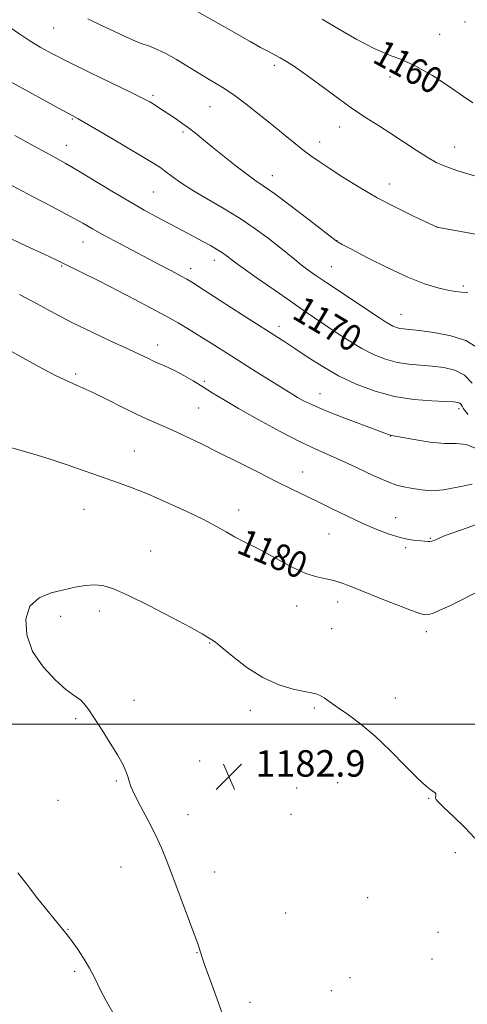
# Model space of a CAD drawing. Extents: x 2197300 to 2200200, y 322300 to 325200.
# Drawn here: x 2199165 to 2199301, y 323915 to 324213 of the extents above; entities that cross this region are included whole.
import ezdxf
from ezdxf.enums import TextEntityAlignment as Align

# ---------------------------------------------------------------- set-up
doc = ezdxf.new("R2010")
doc.units = 0
doc.header["$MEASUREMENT"] = 0
for name, color, linetype, lineweight in [('32000', 7, 'Continuous', 0), ('DTM SPOT ELEVATION', 2, 'Continuous', 13), ('INDEX CONTOUR', 41, 'Continuous', 13), ('INDEX CONTOUR LABEL', 244, 'Continuous', 0), ('INTERMEDIATE CONTOUR', 44, 'Continuous', 0), ('SPOT ELEVATION', 7, 'Continuous', 0)]:
    doc.layers.add(name, color=color, linetype=linetype, lineweight=lineweight)
doc.styles.add('Style-ITALICS', font='ITALICS.shx')

# ---------------------------------------------------------------- blocks, each defined once
blk = doc.blocks.new('SPOT')
at = {"layer": 'SPOT ELEVATION'}
for p, q in [((-3.91, -3.91), (3.82, 3.81)), ((-1.65, 3.77), (1.72, -3.93))]:
    blk.add_line(p, q, dxfattribs=at)

msp = doc.modelspace()

# ---------------------------------------------------------------- linework, layer by layer
at = {"layer": '32000', "flags": 128}
msp.add_lwpolyline([(2197500, 324000), (2200000, 324000)], dxfattribs=at)
at = {"layer": 'DTM SPOT ELEVATION'}
for p in [(2199299.89, 324212.53, 1158.29), (2199175.38, 324210.72, 1164.94), (2199292.21, 324208.77, 1159.14), (2199242.15, 324199.39, 1162.35), (2199277.23, 324195.83, 1160.59), (2199205.5, 324190.31, 1165.71), (2199222.68, 324186.91, 1164.87), (2199181.02, 324183.16, 1168.13), (2199214.57, 324179.22, 1166.27), (2199261.97, 324180.71, 1162.63), (2199255.88, 324176.19, 1163.41), (2199179.26, 324175.16, 1169.29), (2199296.75, 324174.66, 1161.24), (2199241.61, 324166, 1165.36), (2199276.99, 324163.44, 1163.32), (2199205.6, 324161.03, 1168.99), (2199291.42, 324150.46, 1163.99), (2199184.31, 324145.87, 1172.76), (2199261.2, 324146.33, 1165.96), (2199224.04, 324140.39, 1170.56), (2199177.81, 324138.68, 1174.13), (2199216.83, 324137.88, 1171.48), (2199259.46, 324138.42, 1167.1), (2199299.42, 324132.56, 1165.73), (2199280.48, 324124.04, 1167.17), (2199243.61, 324120.34, 1171.51), (2199206.85, 324114.77, 1175.4), (2199182.04, 324105.98, 1177.71), (2199221.02, 324103.71, 1175.76), (2199256.05, 324100, 1173.26), (2199219.26, 324095.71, 1176.95), (2199298.07, 324095.46, 1172.38), (2199277.41, 324087.14, 1174.04), (2199199.82, 324082.69, 1179.2), (2199250.8, 324076.28, 1177.28), (2199184.57, 324065.01, 1180.82), (2199231.4, 324064.78, 1179.47), (2199278.9, 324062.49, 1177.25), (2199258.79, 324057.57, 1178.87), (2199289.43, 324056.22, 1177.9), (2199204.73, 324052.33, 1181.23), (2199281.91, 324053.4, 1178.27), (2199261.33, 324036.95, 1180.57), (2199189.23, 324034.27, 1182.45), (2199248.92, 324035.69, 1180.73), (2199177.5, 324032.65, 1182.4), (2199259.57, 324028.92, 1181.09), (2199288.18, 324027.93, 1180.44), (2199222.58, 324024.52, 1182.08), (2199199.77, 324007.21, 1182.3), (2199278.84, 324007.84, 1181.38), (2199234.89, 324004.11, 1182.46), (2199254.3, 324004.89, 1182.21), (2199182.1, 324001.63, 1181.89), (2199219.63, 323988.84, 1182.61), (2199194.39, 323982.72, 1181.89), (2199249, 323980.66, 1183.34), (2199261.33, 323982.28, 1182.96), (2199176.72, 323976.92, 1181.19), (2199288.87, 323977.51, 1182.08), (2199216.04, 323972.53, 1182.47), (2199247.24, 323972.63, 1183.47), (2199297.01, 323961.03, 1182.55), (2199195.76, 323956.77, 1181.41), (2199224.14, 323955.23, 1182.53), (2199270.47, 323947.44, 1183.36), (2199245.6, 323942.81, 1183.24), (2199179.74, 323937.87, 1180.07), (2199291.71, 323936.95, 1183.27), (2199218.78, 323930.84, 1181.95), (2199289.94, 323928.85, 1183.39), (2199181.76, 323925.15, 1179.69), (2199265.14, 323923.23, 1184), (2199259.47, 323919.28, 1183.86), (2199234.81, 323915.74, 1182.57)]:
    msp.add_point(p, dxfattribs=at)
at = {"layer": 'INDEX CONTOUR', "flags": 128}
for points, elevation in [([(2199302.3011, 324187.988), (2199299.488, 324189.989), (2199295.154, 324192.965), (2199290.013, 324196.299), (2199285.04, 324199.168), (2199280.904, 324201.034), (2199277.055, 324202.475), (2199272.635, 324204.355), (2199267.13, 324207.242), (2199261.397, 324210.547), (2199256.632, 324213.3869)], 1160), ([(2199302.107, 324103.138), (2199299.731, 324105.589), (2199296.83, 324107.1249), (2199293.522, 324107.941), (2199289.997, 324108.337), (2199286.422, 324108.594), (2199282.857, 324108.908), (2199279.337, 324109.457), (2199275.873, 324110.395), (2199272.366, 324111.782), (2199268.694, 324113.6569), (2199264.802, 324115.998), (2199260.913, 324118.547), (2199250.951, 324125.299), (2199247.06, 324127.97), (2199242.141, 324131.394), (2199237.013, 324134.994), (2199232.782, 324137.988), (2199230.253, 324139.807), (2199229.008, 324140.738), (2199228.327, 324141.279), (2199227.58, 324141.856), (2199226.5119, 324142.603), (2199224.959, 324143.576), (2199222.828, 324144.805), (2199220.307, 324146.198), (2199217.656, 324147.633), (2199212.4521, 324150.411), (2199206.532, 324153.53), (2199202.8361, 324155.54), (2199198.339, 324158.114), (2199192.985, 324161.318), (2199182.5631, 324167.655), (2199178.909, 324169.796), (2199175.886, 324171.474), (2199168.438, 324175.485), (2199163.634, 324178.124)], 1170), ([(2199304.848, 324040.63), (2199295.482, 324035.921), (2199292.328, 324034.4329), (2199290.276, 324033.5869), (2199288.964, 324033.178), (2199287.951, 324033.069), (2199286.4879, 324033.398), (2199283.744, 324034.373), (2199279.234, 324036.086), (2199273.857, 324038.1781), (2199268.851, 324040.178), (2199265.153, 324041.706), (2199262.466, 324042.767), (2199260.19, 324043.46), (2199257.792, 324043.93), (2199255.031, 324044.5119), (2199251.737, 324045.586), (2199247.836, 324047.3951), (2199243.645, 324049.629), (2199239.58, 324051.843), (2199235.974, 324053.692), (2199232.837, 324055.243), (2199230.096, 324056.665), (2199227.578, 324058.131), (2199224.708, 324059.818), (2199220.806, 324061.909), (2199215.48, 324064.483), (2199209.465, 324067.207), (2199203.78, 324069.649), (2199199.136, 324071.508), (2199195.008, 324073.029), (2199185.231, 324076.467), (2199179.47, 324078.464), (2199174.005, 324080.287), (2199169.4001, 324081.71), (2199165.584, 324082.799), (2199162.329, 324083.695)], 1180), ([(2199164.581, 323954.975), (2199167.86, 323950.688), (2199170.27, 323947.622), (2199172.872, 323944.37), (2199179.095, 323936.7241), (2199179.857, 323935.748), (2199180.979, 323934.228), (2199182.59, 323931.9509), (2199184.461, 323929.141), (2199186.272, 323926.1311), (2199187.827, 323923.136), (2199189.407, 323919.891), (2199191.413, 323916.014), (2199194.091, 323911.316)], 1180)]:
    msp.add_lwpolyline(points, dxfattribs=dict(at, elevation=elevation))
at = {"layer": 'INTERMEDIATE CONTOUR', "flags": 128}
for points, elevation in [([(2199302.759, 324165.927), (2199297.751, 324167.443), (2199294.053, 324168.715), (2199291.208, 324169.972), (2199288.417, 324171.552), (2199285.071, 324173.687), (2199277.439, 324178.724), (2199273.686, 324181.1261), (2199269.817, 324183.62), (2199265.494, 324186.55), (2199260.554, 324190.098), (2199255.537, 324193.79), (2199251.16, 324196.9901), (2199247.95, 324199.226), (2199245.679, 324200.673), (2199243.93, 324201.671), (2199240.453, 324203.512), (2199238.059, 324204.807), (2199234.891, 324206.578), (2199226.916, 324211.095), (2199215.589, 324217.4641)], 1162), ([(2199305.282, 324147.866), (2199291.3789, 324150.384), (2199288.229, 324151.861), (2199284.268, 324153.735), (2199279.05, 324156.303), (2199273.345, 324159.309), (2199267.841, 324162.491), (2199262.904, 324165.558), (2199258.8209, 324168.211), (2199255.743, 324170.265), (2199253.27, 324171.997), (2199250.869, 324173.7991), (2199248.104, 324175.985), (2199244.929, 324178.559), (2199241.397, 324181.445), (2199237.586, 324184.54), (2199233.683, 324187.615), (2199229.899, 324190.4099), (2199226.38, 324192.752), (2199223.009, 324194.809), (2199219.6, 324196.838), (2199212.5511, 324201.123), (2199209.3869, 324202.919), (2199206.772, 324204.194), (2199204.6779, 324205.038), (2199201.62, 324206.113), (2199199.977, 324206.778), (2199197.5, 324207.88), (2199193.842, 324209.573), (2199189.64, 324211.558), (2199185.771, 324213.417)], 1164), ([(2199300.767, 324130.618), (2199298.813, 324130.72), (2199296.924, 324130.943), (2199294.667, 324131.359), (2199291.655, 324132.068), (2199287.69, 324133.289), (2199282.621, 324135.266), (2199276.527, 324138.081), (2199270.408, 324141.143), (2199265.499, 324143.698), (2199262.692, 324145.183), (2199261.529, 324145.818), (2199261.212, 324146.0141), (2199260.942, 324146.217), (2199252.795, 324152.52), (2199247.311, 324156.72), (2199242.321, 324160.466), (2199238.851, 324162.949), (2199236.344, 324164.667), (2199233.847, 324166.4399), (2199230.658, 324168.8759), (2199227.07, 324171.72), (2199223.628, 324174.503), (2199220.75, 324176.854), (2199218.351, 324178.796), (2199216.221, 324180.4461), (2199214.189, 324181.911), (2199212.241, 324183.234), (2199207.1649, 324186.595), (2199205.8, 324187.484), (2199204.476, 324188.292), (2199202.453, 324189.38), (2199198.838, 324191.183), (2199186.36, 324197.235), (2199179.976, 324200.364), (2199175.065, 324202.8581), (2199171.36, 324204.888), (2199168.25, 324206.7881), (2199165.202, 324208.836), (2199161.977, 324211.075)], 1166), ([(2199303.267, 324114.146), (2199300.15, 324116.09), (2199295.603, 324117.515), (2199290.491, 324118.479), (2199286.003, 324119.075), (2199281.278, 324119.5891), (2199280.145, 324119.763), (2199279.1289, 324120.038), (2199278.1, 324120.445), (2199277.023, 324120.995), (2199275.789, 324121.743), (2199273.999, 324122.921), (2199258.096, 324133.5311), (2199254.79, 324135.779), (2199252.331, 324137.515), (2199250.322, 324139.026), (2199248.387, 324140.576), (2199246.244, 324142.3359), (2199243.636, 324144.452), (2199240.357, 324147.021), (2199236.401, 324149.929), (2199231.817, 324153.0119), (2199226.741, 324156.106), (2199221.674, 324159.053), (2199217.206, 324161.698), (2199213.785, 324163.9181), (2199211.2769, 324165.72), (2199209.408, 324167.143), (2199207.804, 324168.31), (2199205.704, 324169.676), (2199202.247, 324171.777), (2199196.974, 324174.912), (2199191.028, 324178.417), (2199185.95, 324181.388), (2199182.84, 324183.18), (2199181.027, 324184.188), (2199177.073, 324186.323), (2199156.5851, 324197.524)], 1168), ([(2199300.837, 324093.672), (2199299.785, 324094.976), (2199299.352, 324095.638), (2199299.04, 324096.188), (2199298.715, 324096.686), (2199298.335, 324097.077), (2199297.769, 324097.326), (2199296.517, 324097.478), (2199293.991, 324097.6), (2199289.811, 324097.784), (2199284.435, 324098.227), (2199278.53, 324099.151), (2199272.664, 324100.719), (2199267.0099, 324102.859), (2199261.639, 324105.44), (2199256.641, 324108.299), (2199252.175, 324111.147), (2199248.414, 324113.663), (2199245.347, 324115.684), (2199232.383, 324124.006), (2199220.978, 324131.359), (2199217.744, 324133.421), (2199215.755, 324134.623), (2199213.83, 324135.685), (2199211.0279, 324137.185), (2199207.365, 324139.128), (2199194.063, 324146.1159), (2199190.205, 324148.186), (2199187.17, 324149.879), (2199184.202, 324151.562), (2199180.298, 324153.715), (2199174.87, 324156.615), (2199168.981, 324159.717), (2199159.925, 324164.471)], 1172), ([(2199303.462, 324083.2859), (2199300.283, 324084.655), (2199297.26, 324084.9), (2199293.707, 324084.902), (2199289.223, 324085.339), (2199284.562, 324086.077), (2199277.662, 324087.35), (2199277.3219, 324087.427), (2199276.901, 324087.57), (2199268.336, 324090.749), (2199262.768, 324092.854), (2199257.554, 324094.912), (2199253.699, 324096.579), (2199251.07, 324097.868), (2199249.242, 324098.882), (2199247.768, 324099.7631), (2199235.61, 324107.362), (2199231.08, 324110.208), (2199223.124, 324115.265), (2199219.663, 324117.444), (2199216.404, 324119.44), (2199213.061, 324121.405), (2199209.309, 324123.52), (2199204.908, 324125.916), (2199199.981, 324128.528), (2199194.738, 324131.239), (2199189.451, 324133.911), (2199178.43, 324139.376), (2199176.18, 324140.466), (2199172.697, 324142.111), (2199167.038, 324144.763), (2199160.227, 324147.985)], 1174), ([(2199302.0201, 324072.581), (2199297.619, 324071.735), (2199293.403, 324070.887), (2199289.759, 324070.635), (2199286.696, 324070.859), (2199284.13, 324071.262), (2199281.892, 324071.652), (2199279.49, 324072.253), (2199276.351, 324073.394), (2199272.118, 324075.271), (2199267.312, 324077.534), (2199262.674, 324079.701), (2199254.733, 324083.193), (2199249.988, 324085.453), (2199243.919, 324088.5919), (2199237.327, 324092.167), (2199231.344, 324095.531), (2199226.811, 324098.195), (2199223.404, 324100.289), (2199220.508, 324102.099), (2199217.634, 324103.844), (2199214.8051, 324105.48), (2199212.17, 324106.895), (2199209.839, 324108.018), (2199205.8371, 324109.783), (2199203.898, 324110.694), (2199201.4441, 324111.875), (2199197.8971, 324113.542), (2199192.906, 324115.832), (2199187.034, 324118.565), (2199181.074, 324121.478), (2199175.613, 324124.358), (2199170.43, 324127.181), (2199165.102, 324129.97)], 1176), ([(2199305.344, 324061.065), (2199300.505, 324059.438), (2199296.22, 324057.891), (2199293.43, 324056.82), (2199291.882, 324056.171), (2199291.027, 324055.779), (2199290.396, 324055.508), (2199289.839, 324055.333), (2199289.289, 324055.254), (2199288.666, 324055.267), (2199286.681, 324055.457), (2199285.058, 324055.599), (2199282.923, 324055.89), (2199280.24, 324056.482), (2199276.991, 324057.495), (2199273.218, 324058.926), (2199268.982, 324060.744), (2199264.384, 324062.884), (2199259.708, 324065.152), (2199255.281, 324067.324), (2199247.287, 324071.195), (2199242.737, 324073.438), (2199237.258, 324076.197), (2199231.252, 324079.243), (2199225.314, 324082.237), (2199219.94, 324084.897), (2199215.23, 324087.163), (2199211.185, 324089.03), (2199204.379, 324092.0051), (2199200.641, 324093.727), (2199196.17, 324095.927), (2199191.421, 324098.3041), (2199187.05, 324100.432), (2199183.463, 324102.047), (2199180.065, 324103.55), (2199176.011, 324105.505), (2199170.779, 324108.271), (2199165.139, 324111.396), (2199160.181, 324114.223)], 1178), ([(2199302.873, 323965.511), (2199299.862, 323968.664), (2199296.418, 323972.009), (2199293.494, 323974.781), (2199291.808, 323976.421), (2199291.131, 323977.194), (2199290.998, 323977.566), (2199291.0149, 323977.92), (2199291.064, 323978.292), (2199291.099, 323978.636), (2199291.067, 323978.922), (2199290.883, 323979.194), (2199290.456, 323979.518), (2199289.653, 323980.034), (2199288.164, 323981.19), (2199285.637, 323983.51), (2199281.88, 323987.283), (2199277.355, 323991.848), (2199272.685, 323996.309), (2199268.4, 323999.949), (2199264.664, 324002.771), (2199261.549, 324004.959), (2199259.098, 324006.665), (2199257.238, 324007.9249), (2199255.866, 324008.747), (2199254.794, 324009.179), (2199253.492, 324009.448), (2199251.343, 324009.824), (2199247.917, 324010.568), (2199243.533, 324011.911), (2199238.693, 324014.078), (2199233.897, 324017.123), (2199229.621, 324020.417), (2199226.339, 324023.165), (2199224.358, 324024.78), (2199223.3289, 324025.5291), (2199222.019, 324026.332), (2199220.361, 324027.294), (2199216.9, 324029.206), (2199211.181, 324032.274), (2199204.386, 324035.819), (2199198.105, 324038.937), (2199193.538, 324040.926), (2199190.314, 324041.89), (2199187.669, 324042.133), (2199184.948, 324041.928), (2199181.925, 324041.407), (2199178.482, 324040.672), (2199174.64, 324039.73), (2199170.978, 324038.21), (2199168.217, 324035.651), (2199166.9479, 324031.768), (2199167.2451, 324027.008), (2199169.059, 324021.995), (2199172.189, 324017.309), (2199175.856, 324013.347), (2199179.133, 324010.4601), (2199181.326, 324008.833), (2199182.677, 324007.985), (2199183.6579, 324007.269), (2199184.696, 324006.119), (2199186.012, 324004.296), (2199187.783, 324001.64), (2199190.077, 323998.125), (2199192.546, 323994.253), (2199194.737, 323990.657), (2199196.299, 323987.8339), (2199197.294, 323985.721), (2199197.886, 323984.116), (2199198.274, 323982.759), (2199198.809, 323981.149), (2199199.88, 323978.724), (2199201.726, 323975.129), (2199204.007, 323970.827), (2199206.233, 323966.486), (2199208.057, 323962.544), (2199209.7001, 323958.525), (2199211.522, 323953.72), (2199219.04, 323933.452), (2199219.562, 323931.98), (2199219.765, 323931.297), (2199219.931, 323930.631), (2199220.335, 323929.302), (2199221.248, 323926.65), (2199222.842, 323922.26), (2199224.878, 323916.695), (2199227.011, 323910.761)], 1182)]:
    msp.add_lwpolyline(points, dxfattribs=dict(at, elevation=elevation))

# ---------------------------------------------------------------- block references
at = {"layer": 'SPOT ELEVATION'}
msp.add_blockref('SPOT', (2199228.458, 323984.096, 1182.876), dxfattribs=at)

# ---------------------------------------------------------------- texts
at = {"layer": 'INDEX CONTOUR LABEL', "style": 'Style-ITALICS', "width": 0.875}
for s, rotation, p in [('1160', 331.199999, (2199273.438, 324204.013, 1160)), ('1170', 329.4, (2199249.205, 324126.497, 1170)), ('1180', 336.9, (2199231.937, 324055.71, 1180))]:
    msp.add_text(s, height=8, rotation=rotation, dxfattribs=at).set_placement(p, align=Align.MIDDLE_LEFT)
at = {"layer": 'SPOT ELEVATION', "style": 'Style-ITALICS'}
msp.add_text('1182.9', height=8, dxfattribs=at).set_placement((2199236.458, 323984.096, 1182.876))

doc.saveas('drawing.dxf')
